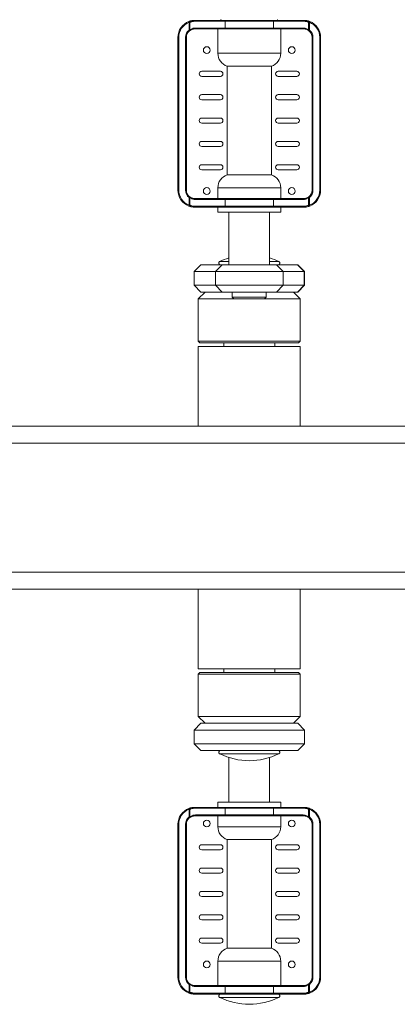
# Model space of a CAD drawing. Units: millimetres. Extents: x -327 to 6721, y -2336 to 1904.
# Drawn here: x 4174 to 4396, y -540 to 40 of the extents above; entities that cross this region are included whole.
import ezdxf

# ---------------------------------------------------------------- set-up
doc = ezdxf.new("R2010")
doc.units = ezdxf.units.MM

msp = doc.modelspace()

# ---------------------------------------------------------------- linework, layer by layer
at = {"color": 7, "linetype": 'Continuous', "lineweight": 15}
for p, q in [((4273.53, 39.28), (4273.709, 38.813)), ((4273.709, 34.264), (4273.709, 38.813)), ((4274.197, 38.813), (4273.709, 38.813)), ((4274.197, 38.813), (4274.197, 34.264)), ((4277.114, 39.945), (4295.206, 39.945)), ((4295.206, 34.945), (4277.114, 34.945)), ((4294.858, 39.445), (4277.469, 39.445)), ((4277.469, 35.445), (4294.858, 35.445)), ((4290.614, 34.945), (4290.614, 20.544)), ((4294.858, 35.445), (4294.858, 39.445)), ((4323.371, 39.445), (4294.858, 39.445)), ((4294.858, 35.445), (4323.371, 35.445)), ((4295.206, 39.945), (4323.023, 39.945)), ((4323.023, 34.945), (4295.206, 34.945)), ((4323.023, 39.945), (4341.114, 39.945)), ((4341.114, 34.945), (4323.023, 34.945)), ((4340.759, 39.445), (4323.371, 39.445)), ((4323.371, 35.445), (4323.371, 39.445)), ((4323.371, 35.445), (4340.759, 35.445)), ((4327.614, 20.544), (4327.614, 34.945)), ((4344.519, 38.813), (4344.032, 38.813)), ((4344.032, 34.264), (4344.032, 38.813)), ((4344.519, 38.813), (4344.699, 39.28)), ((4344.519, 38.813), (4344.519, 34.264)), ((4267.114, 29.945), (4267.614, 29.945)), ((4267.114, -60.055), (4267.114, 29.945)), ((4267.614, 29.945), (4267.614, -60.055)), ((4271.614, -60.055), (4271.614, 29.945)), ((4271.614, 29.945), (4272.114, 29.945)), ((4272.114, 29.945), (4272.114, -60.055)), ((4274.197, 34.264), (4273.709, 34.264)), ((4273.709, 34.264), (4274.019, 33.871)), ((4344.519, 34.264), (4344.032, 34.264)), ((4344.519, 34.264), (4344.21, 33.871)), ((4346.114, -60.055), (4346.114, 29.945)), ((4346.114, 29.945), (4346.614, 29.945)), ((4346.614, 29.945), (4346.614, -60.055)), ((4350.614, 29.945), (4351.114, 29.945)), ((4350.614, -60.055), (4350.614, 29.945)), ((4351.114, 29.945), (4351.114, -60.055)), ((4296.114, 12.945), (4296.114, -51.055)), ((4296.114, 12.945), (4322.114, 12.945)), ((4322.114, -51.055), (4322.114, 12.945)), ((4292.114, 9.945), (4281.114, 9.945)), ((4281.114, 6.945), (4292.114, 6.945)), ((4337.114, 9.945), (4326.114, 9.945)), ((4326.114, 6.945), (4337.114, 6.945)), ((4292.114, -3.805), (4281.114, -3.805)), ((4337.114, -3.805), (4326.114, -3.805)), ((4281.114, -6.805), (4292.114, -6.805)), ((4326.114, -6.805), (4337.114, -6.805)), ((4292.114, -17.555), (4281.114, -17.555)), ((4281.114, -20.555), (4292.114, -20.555)), ((4337.114, -17.555), (4326.114, -17.555)), ((4326.114, -20.555), (4337.114, -20.555)), ((4292.114, -31.305), (4281.114, -31.305)), ((4281.114, -34.305), (4292.114, -34.305)), ((4337.114, -31.305), (4326.114, -31.305)), ((4326.114, -34.305), (4337.114, -34.305)), ((4292.114, -45.055), (4281.114, -45.055)), ((4337.114, -45.055), (4326.114, -45.055)), ((4281.114, -48.055), (4292.114, -48.055)), ((4322.114, -51.055), (4296.114, -51.055)), ((4326.114, -48.055), (4337.114, -48.055)), ((4267.114, -60.055), (4267.614, -60.055)), ((4271.614, -60.055), (4272.114, -60.055)), ((4290.614, -58.655), (4290.614, -65.055)), ((4327.614, -65.055), (4327.614, -58.655)), ((4346.114, -60.055), (4346.614, -60.055)), ((4350.614, -60.055), (4351.114, -60.055)), ((4273.709, -68.924), (4273.53, -69.391)), ((4274.019, -63.982), (4273.709, -64.375)), ((4273.709, -68.924), (4273.709, -64.375)), ((4273.709, -64.375), (4274.197, -64.375)), ((4273.709, -68.924), (4274.197, -68.924)), ((4274.197, -64.375), (4274.197, -68.924)), ((4277.114, -65.055), (4295.206, -65.055)), ((4294.858, -65.555), (4277.469, -65.555)), ((4277.469, -69.555), (4294.858, -69.555)), ((4294.858, -69.555), (4294.858, -65.555)), ((4323.371, -65.555), (4294.858, -65.555)), ((4294.858, -69.555), (4323.371, -69.555)), ((4295.206, -65.055), (4323.023, -65.055)), ((4323.023, -65.055), (4341.114, -65.055)), ((4323.371, -69.555), (4323.371, -65.555)), ((4340.759, -65.555), (4323.371, -65.555)), ((4323.371, -69.555), (4340.759, -69.555)), ((4344.032, -64.375), (4344.519, -64.375)), ((4344.032, -68.924), (4344.032, -64.375)), ((4344.032, -68.924), (4344.519, -68.924)), ((4344.21, -63.982), (4344.519, -64.375)), ((4344.519, -64.375), (4344.519, -68.924)), ((4344.699, -69.391), (4344.519, -68.924)), ((4295.206, -70.055), (4277.114, -70.055)), ((4290.614, -70.055), (4290.614, -73.055)), ((4327.614, -73.055), (4290.614, -73.055)), ((4323.023, -70.055), (4295.206, -70.055)), ((4297.114, -73.055), (4297.114, -104.055)), ((4321.114, -104.055), (4321.114, -73.055)), ((4341.114, -70.055), (4323.023, -70.055)), ((4327.614, -73.055), (4327.614, -70.055)), ((4280.614, -104.055), (4276.614, -108.055)), ((4280.701, -104.055), (4276.714, -108.055)), ((4280.614, -104.055), (4280.701, -104.055)), ((4280.701, -104.055), (4293.163, -104.055)), ((4293.163, -104.055), (4289.175, -108.055)), ((4293.163, -104.055), (4325.065, -104.055)), ((4329.053, -108.055), (4325.065, -104.055)), ((4325.065, -104.055), (4337.527, -104.055)), ((4341.515, -108.055), (4337.527, -104.055)), ((4337.527, -104.055), (4337.614, -104.055)), ((4341.614, -108.055), (4337.614, -104.055)), ((4276.614, -108.055), (4276.614, -116.055)), ((4276.714, -108.055), (4276.614, -108.055)), ((4289.175, -108.055), (4276.714, -108.055)), ((4276.714, -108.055), (4276.714, -116.055)), ((4329.053, -108.055), (4289.175, -108.055)), ((4289.175, -108.055), (4289.175, -116.055)), ((4329.053, -108.055), (4329.053, -116.055)), ((4341.515, -108.055), (4329.053, -108.055)), ((4341.515, -108.055), (4341.515, -116.055)), ((4341.614, -108.055), (4341.515, -108.055)), ((4341.614, -116.055), (4341.614, -108.055)), ((4276.614, -116.055), (4280.614, -120.055)), ((4276.614, -116.055), (4276.714, -116.055)), ((4276.714, -116.055), (4289.175, -116.055)), ((4276.714, -116.055), (4280.701, -120.055)), ((4283.114, -120.055), (4279.114, -124.055)), ((4280.701, -120.055), (4280.614, -120.055)), ((4293.163, -120.055), (4280.701, -120.055)), ((4289.175, -116.055), (4329.053, -116.055)), ((4289.175, -116.055), (4293.163, -120.055)), ((4325.065, -120.055), (4293.163, -120.055)), ((4299.114, -120.055), (4299.114, -123.055)), ((4319.114, -123.055), (4319.114, -120.055)), ((4325.065, -120.055), (4329.053, -116.055)), ((4337.527, -120.055), (4325.065, -120.055)), ((4329.053, -116.055), (4341.515, -116.055)), ((4339.114, -124.055), (4335.114, -120.055)), ((4337.527, -120.055), (4341.515, -116.055)), ((4337.614, -120.055), (4337.527, -120.055)), ((4337.614, -120.055), (4341.614, -116.055)), ((4341.515, -116.055), (4341.614, -116.055)), ((4279.114, -124.055), (4279.114, -149.055)), ((4300.114, -124.055), (4279.114, -124.055)), ((4299.114, -123.055), (4300.114, -124.055)), ((4299.114, -123.055), (4319.114, -123.055)), ((4318.114, -124.055), (4300.114, -124.055)), ((4318.114, -124.055), (4319.114, -123.055)), ((4339.114, -124.055), (4318.114, -124.055)), ((4339.114, -149.055), (4339.114, -124.055)), ((4279.114, -149.055), (4280.114, -150.055)), ((4279.114, -149.055), (4339.114, -149.055)), ((4338.114, -150.055), (4280.114, -150.055)), ((4294.114, -150.055), (4294.114, -152.055)), ((4324.114, -152.055), (4324.114, -150.055)), ((4338.114, -150.055), (4339.114, -149.055)), ((4279.114, -152.055), (4279.114, -199.055)), ((4339.114, -152.055), (4279.114, -152.055)), ((4339.114, -199.055), (4339.114, -152.055)), ((4073.255, -199.055), (4456.653, -199.055)), ((4438.7, -209.055), (4038.655, -209.055)), ((4038.655, -285.055), (4438.642, -285.055)), ((4456.602, -295.055), (4073.255, -295.055)), ((4279.114, -295.055), (4279.114, -342.055)), ((4339.114, -342.055), (4339.114, -295.055)), ((4279.114, -342.055), (4339.114, -342.055)), ((4294.114, -342.055), (4294.114, -344.055)), ((4324.114, -344.055), (4324.114, -342.055)), ((4280.114, -344.055), (4279.114, -345.055)), ((4279.114, -345.055), (4279.114, -370.055)), ((4311.482, -345.055), (4279.114, -345.055)), ((4280.114, -344.055), (4311.403, -344.055)), ((4311.403, -344.055), (4338.114, -344.055)), ((4339.114, -345.055), (4311.482, -345.055)), ((4339.114, -345.055), (4338.114, -344.055)), ((4339.114, -370.055), (4339.114, -345.055)), ((4279.114, -370.055), (4283.114, -374.055)), ((4279.114, -370.055), (4311.482, -370.055)), ((4311.482, -370.055), (4339.114, -370.055)), ((4335.114, -374.055), (4339.114, -370.055)), ((4280.614, -374.055), (4276.614, -378.055)), ((4280.614, -374.055), (4337.614, -374.055)), ((4341.614, -378.055), (4337.614, -374.055)), ((4276.614, -378.055), (4276.614, -386.055)), ((4341.614, -378.055), (4276.614, -378.055)), ((4341.614, -386.055), (4341.614, -378.055)), ((4276.614, -386.055), (4280.614, -390.055)), ((4276.614, -386.055), (4341.614, -386.055)), ((4337.614, -390.055), (4341.614, -386.055)), ((4337.614, -390.055), (4280.614, -390.055)), ((4297.114, -394.168), (4297.114, -420.547)), ((4321.114, -420.547), (4321.114, -394.168)), ((4290.614, -420.547), (4290.614, -423.547)), ((4290.614, -420.547), (4327.614, -420.547)), ((4327.614, -423.547), (4327.614, -420.547)), ((4273.53, -424.211), (4273.709, -424.678)), ((4273.709, -429.227), (4273.709, -424.678)), ((4274.197, -424.678), (4273.709, -424.678)), ((4274.197, -424.678), (4274.197, -429.227)), ((4277.114, -423.547), (4295.206, -423.547)), ((4295.206, -428.547), (4277.114, -428.547)), ((4294.858, -424.047), (4277.469, -424.047)), ((4277.469, -428.047), (4294.858, -428.047)), ((4290.614, -428.547), (4290.614, -434.947)), ((4294.858, -424.047), (4294.858, -428.047)), ((4323.371, -424.047), (4294.858, -424.047)), ((4294.858, -428.047), (4323.371, -428.047)), ((4295.206, -423.547), (4323.023, -423.547)), ((4323.023, -428.547), (4295.206, -428.547)), ((4323.023, -423.547), (4341.114, -423.547)), ((4341.114, -428.547), (4323.023, -428.547)), ((4340.759, -424.047), (4323.371, -424.047)), ((4323.371, -424.047), (4323.371, -428.047)), ((4323.371, -428.047), (4340.759, -428.047)), ((4327.614, -434.947), (4327.614, -428.547)), ((4344.519, -424.678), (4344.032, -424.678)), ((4344.032, -429.227), (4344.032, -424.678)), ((4344.519, -424.678), (4344.699, -424.211)), ((4344.519, -424.678), (4344.519, -429.227)), ((4267.614, -433.547), (4267.114, -433.547)), ((4267.114, -523.547), (4267.114, -433.547)), ((4267.614, -433.547), (4267.614, -523.547)), ((4271.614, -523.547), (4271.614, -433.547)), ((4272.114, -433.547), (4271.614, -433.547)), ((4272.114, -433.547), (4272.114, -523.547)), ((4274.197, -429.227), (4273.709, -429.227)), ((4274.019, -429.62), (4273.709, -429.227)), ((4344.519, -429.227), (4344.032, -429.227)), ((4344.21, -429.62), (4344.519, -429.227)), ((4346.114, -523.547), (4346.114, -433.547)), ((4346.614, -433.547), (4346.114, -433.547)), ((4346.614, -433.547), (4346.614, -523.547)), ((4350.614, -523.547), (4350.614, -433.547)), ((4351.114, -433.547), (4350.614, -433.547)), ((4351.114, -433.547), (4351.114, -523.547)), ((4292.114, -445.547), (4281.114, -445.547)), ((4296.114, -442.547), (4296.114, -506.547)), ((4296.114, -442.547), (4322.114, -442.547)), ((4322.114, -506.547), (4322.114, -442.547)), ((4337.114, -445.547), (4326.114, -445.547)), ((4281.114, -448.547), (4292.114, -448.547)), ((4326.114, -448.547), (4337.114, -448.547)), ((4292.114, -459.297), (4281.114, -459.297)), ((4281.114, -462.297), (4292.114, -462.297)), ((4337.114, -459.297), (4326.114, -459.297)), ((4326.114, -462.297), (4337.114, -462.297)), ((4292.114, -473.047), (4281.114, -473.047)), ((4337.114, -473.047), (4326.114, -473.047)), ((4281.114, -476.047), (4292.114, -476.047)), ((4326.114, -476.047), (4337.114, -476.047)), ((4292.114, -486.797), (4281.114, -486.797)), ((4337.114, -486.797), (4326.114, -486.797)), ((4281.114, -489.797), (4292.114, -489.797)), ((4326.114, -489.797), (4337.114, -489.797)), ((4292.114, -500.547), (4281.114, -500.547)), ((4281.114, -503.547), (4292.114, -503.547)), ((4337.114, -500.547), (4326.114, -500.547)), ((4326.114, -503.547), (4337.114, -503.547)), ((4322.114, -506.547), (4296.114, -506.547)), ((4290.614, -514.146), (4290.614, -528.547)), ((4327.614, -528.547), (4327.614, -514.146)), ((4267.614, -523.547), (4267.114, -523.547)), ((4272.114, -523.547), (4271.614, -523.547)), ((4273.709, -527.866), (4274.019, -527.473)), ((4344.519, -527.866), (4344.21, -527.473)), ((4346.614, -523.547), (4346.114, -523.547)), ((4351.114, -523.547), (4350.614, -523.547)), ((4273.709, -532.415), (4273.53, -532.882)), ((4273.709, -532.415), (4273.709, -527.866)), ((4273.709, -527.866), (4274.197, -527.866)), ((4273.709, -532.415), (4274.197, -532.415)), ((4274.197, -527.866), (4274.197, -532.415)), ((4277.114, -528.547), (4295.206, -528.547)), ((4294.858, -529.047), (4277.469, -529.047)), ((4277.469, -533.047), (4294.858, -533.047)), ((4294.858, -529.047), (4294.858, -533.047)), ((4323.371, -529.047), (4294.858, -529.047)), ((4294.858, -533.047), (4323.371, -533.047)), ((4295.206, -528.547), (4323.023, -528.547)), ((4323.023, -528.547), (4341.114, -528.547)), ((4340.759, -529.047), (4323.371, -529.047)), ((4323.371, -529.047), (4323.371, -533.047)), ((4323.371, -533.047), (4340.759, -533.047)), ((4344.032, -527.866), (4344.519, -527.866)), ((4344.032, -532.415), (4344.032, -527.866)), ((4344.032, -532.415), (4344.519, -532.415)), ((4344.519, -527.866), (4344.519, -532.415)), ((4344.699, -532.882), (4344.519, -532.415)), ((4295.206, -533.547), (4277.114, -533.547)), ((4323.023, -533.547), (4295.206, -533.547)), ((4341.114, -533.547), (4323.023, -533.547))]:
    msp.add_line(p, q, dxfattribs=at)
at = {"color": 8, "linetype": 'Continuous', "lineweight": 15}
for p, q in [((4290.614, 20.544), (4327.614, 20.544)), ((4327.614, -58.655), (4290.614, -58.655)), ((4291.674, -102.16), (4297.114, -102.16)), ((4321.114, -102.16), (4326.554, -102.16)), ((4297.697, -391.95), (4291.674, -391.95)), ((4326.554, -391.95), (4297.697, -391.95)), ((4290.614, -434.947), (4327.614, -434.947)), ((4327.614, -514.146), (4290.614, -514.146)), ((4326.554, -535.442), (4291.674, -535.442))]:
    msp.add_line(p, q, dxfattribs=at)
at = {"color": 7, "linetype": 'Continuous', "lineweight": 15}
for centre in [(4284.114, 22.444), (4334.114, 22.444), (4284.114, -60.556), (4334.114, -60.556), (4284.114, -433.046), (4334.114, -433.046), (4284.114, -516.046), (4334.114, -516.046)]:
    msp.add_circle(centre, 2, dxfattribs=at)
for centre, radius, start, end in [((4277.114, 29.945), 10, 111.00372, 180), ((4277.114, 29.945), 9.5, 111.00372, 180), ((4273.698, 38.812), 0.498, 0.226409, 109.773076), ((4277.027, 39.507), 0.447, 352.02827, 78.739925), ((4277.027, 35.383), 0.447, 281.260075, 7.97173), ((4292.214, 39.945), 0.4, 0, 90), ((4295.298, 39.509), 0.445, 102.032223, 188.335626), ((4295.298, 35.38), 0.445, 171.664374, 257.967777), ((4322.93, 39.509), 0.445, 351.664374, 77.967777), ((4322.93, 35.38), 0.445, 282.032223, 8.335626), ((4326.014, 39.945), 0.4, 90, 180), ((4341.201, 39.507), 0.447, 101.260075, 187.97173), ((4341.201, 35.383), 0.447, 172.02827, 258.739925), ((4344.53, 38.812), 0.498, 70.226924, 179.773591), ((4341.114, 29.945), 9.5, 0, 68.99628), ((4341.114, 29.945), 10, 0, 68.99628), ((4277.114, 29.945), 5.5, 128.250725, 180), ((4277.114, 29.945), 5, 128.250725, 180), ((4273.723, 34.242), 0.474, 308.582445, 2.680428), ((4344.505, 34.242), 0.474, 177.319572, 231.417555), ((4341.114, 29.945), 5, 0, 51.749275), ((4341.114, 29.945), 5.5, 0, 51.749275), ((4298.614, 20.544), 8, 180, 251.790043), ((4319.614, 20.544), 8, 288.209957, 0), ((4281.114, 8.445), 1.5, 90, 270), ((4292.114, 8.445), 1.5, 270, 90), ((4326.114, 8.445), 1.5, 90, 270), ((4337.114, 8.445), 1.5, 270, 90), ((4281.114, -5.305), 1.5, 90, 270), ((4292.114, -5.305), 1.5, 270, 90), ((4326.114, -5.305), 1.5, 90, 270), ((4337.114, -5.305), 1.5, 270, 90), ((4281.114, -19.055), 1.5, 90, 270), ((4292.114, -19.055), 1.5, 270, 90), ((4326.114, -19.055), 1.5, 90, 270), ((4337.114, -19.055), 1.5, 270, 90), ((4281.114, -32.805), 1.5, 90, 270), ((4292.114, -32.805), 1.5, 270, 90), ((4326.114, -32.805), 1.5, 90, 270), ((4337.114, -32.805), 1.5, 270, 90), ((4281.114, -46.555), 1.5, 90, 270), ((4292.114, -46.555), 1.5, 270, 90), ((4326.114, -46.555), 1.5, 90, 270), ((4337.114, -46.555), 1.5, 270, 90), ((4298.614, -58.655), 8, 108.209957, 180), ((4319.614, -58.655), 8, 0, 71.790043), ((4277.114, -60.055), 10, 180, 248.99628), ((4277.114, -60.055), 9.5, 180, 248.99628), ((4277.114, -60.055), 5.5, 180, 231.749275), ((4277.114, -60.055), 5, 180, 231.749275), ((4341.114, -60.055), 5, 308.250725, 0), ((4341.114, -60.055), 9.5, 291.00372, 0), ((4341.114, -60.055), 5.5, 308.250725, 0), ((4341.114, -60.055), 10, 291.00372, 0), ((4273.698, -68.922), 0.498, 250.226924, 359.773591), ((4273.723, -64.352), 0.474, 357.319572, 51.417555), ((4277.027, -65.493), 0.447, 352.02827, 78.739925), ((4277.027, -69.617), 0.447, 281.260075, 7.97173), ((4295.298, -65.491), 0.445, 102.032223, 188.335626), ((4295.298, -69.62), 0.445, 171.664374, 257.967777), ((4322.93, -65.491), 0.445, 351.664374, 77.967777), ((4322.93, -69.62), 0.445, 282.032223, 8.335626), ((4341.201, -65.493), 0.447, 101.260075, 187.97173), ((4341.201, -69.617), 0.447, 172.02827, 258.739925), ((4344.505, -64.352), 0.474, 128.582445, 182.680428), ((4344.53, -68.922), 0.498, 180.226409, 289.773076), ((4292.12, -103.055), 1, 116.489884, 270), ((4309.114, -137.155), 39.1, 107.872832, 116.489884), ((4309.114, -137.155), 39.1, 63.510116, 72.127168), ((4326.108, -103.055), 1, 270, 63.510116), ((4292.12, -391.055), 1, 90, 243.510116), ((4309.114, -356.955), 39.1, 243.510116, 296.489884), ((4326.108, -391.055), 1, 296.489884, 90), ((4277.114, -433.547), 10, 111.00372, 180), ((4277.114, -433.547), 9.5, 111.00372, 180), ((4273.698, -424.68), 0.498, 0.226409, 109.773076), ((4277.027, -423.985), 0.447, 352.02827, 78.739925), ((4277.027, -428.108), 0.447, 281.260075, 7.97173), ((4295.298, -423.982), 0.445, 102.032223, 188.335626), ((4295.298, -428.111), 0.445, 171.664374, 257.967777), ((4322.93, -423.982), 0.445, 351.664374, 77.967777), ((4322.93, -428.111), 0.445, 282.032223, 8.335626), ((4341.201, -423.985), 0.447, 101.260075, 187.97173), ((4341.201, -428.108), 0.447, 172.02827, 258.739925), ((4344.53, -424.68), 0.498, 70.226924, 179.773591), ((4341.114, -433.547), 9.5, 0, 68.99628), ((4341.114, -433.547), 10, 0, 68.99628), ((4277.114, -433.547), 5.5, 128.250725, 180), ((4277.114, -433.547), 5, 128.250725, 180), ((4273.723, -429.249), 0.474, 308.582445, 2.680428), ((4344.505, -429.249), 0.474, 177.319572, 231.417555), ((4341.114, -433.547), 5, 0, 51.749275), ((4341.114, -433.547), 5.5, 0, 51.749275), ((4298.614, -434.947), 8, 180, 251.790043), ((4319.614, -434.947), 8, 288.209957, 0), ((4281.114, -447.047), 1.5, 90, 270), ((4292.114, -447.047), 1.5, 270, 90), ((4326.114, -447.047), 1.5, 90, 270), ((4337.114, -447.047), 1.5, 270, 90), ((4281.114, -460.797), 1.5, 90, 270), ((4292.114, -460.797), 1.5, 270, 90), ((4326.114, -460.797), 1.5, 90, 270), ((4337.114, -460.797), 1.5, 270, 90), ((4281.114, -474.547), 1.5, 90, 270), ((4292.114, -474.547), 1.5, 270, 90), ((4326.114, -474.547), 1.5, 90, 270), ((4337.114, -474.547), 1.5, 270, 90), ((4281.114, -488.297), 1.5, 90, 270), ((4292.114, -488.297), 1.5, 270, 90), ((4326.114, -488.297), 1.5, 90, 270), ((4337.114, -488.297), 1.5, 270, 90), ((4281.114, -502.047), 1.5, 90, 270), ((4292.114, -502.047), 1.5, 270, 90), ((4326.114, -502.047), 1.5, 90, 270), ((4337.114, -502.047), 1.5, 270, 90), ((4298.614, -514.146), 8, 108.209957, 180), ((4319.614, -514.146), 8, 0, 71.790043), ((4277.114, -523.547), 10, 180, 248.99628), ((4277.114, -523.547), 9.5, 180, 248.99628), ((4277.114, -523.547), 5.5, 180, 231.749275), ((4277.114, -523.547), 5, 180, 231.749275), ((4273.723, -527.844), 0.474, 357.319572, 51.417555), ((4344.505, -527.844), 0.474, 128.582445, 182.680428), ((4341.114, -523.547), 5, 308.250725, 0), ((4341.114, -523.547), 9.5, 291.00372, 0), ((4341.114, -523.547), 5.5, 308.250725, 0), ((4341.114, -523.547), 10, 291.00372, 0), ((4273.698, -532.413), 0.498, 250.226924, 359.773591), ((4277.027, -528.985), 0.447, 352.02827, 78.739925), ((4277.027, -533.108), 0.447, 281.260075, 7.97173), ((4295.298, -528.982), 0.445, 102.032223, 188.335626), ((4295.298, -533.111), 0.445, 171.664374, 257.967777), ((4322.93, -528.982), 0.445, 351.664374, 77.967777), ((4322.93, -533.111), 0.445, 282.032223, 8.335626), ((4341.201, -528.985), 0.447, 101.260075, 187.97173), ((4341.201, -533.108), 0.447, 172.02827, 258.739925), ((4344.53, -532.413), 0.498, 180.226409, 289.773076), ((4292.12, -534.547), 1, 90, 243.510116), ((4309.114, -500.447), 39.1, 243.510116, 296.489884), ((4326.108, -534.547), 1, 296.489884, 90)]:
    msp.add_arc(centre, radius, start, end, dxfattribs=at)
for points, knots in [([(4273.53, 39.28), (4273.577, 39.298), (4273.672, 39.334), (4273.847, 39.396), (4274.045, 39.463), (4274.26, 39.53), (4274.559, 39.615), (4274.968, 39.717), (4275.439, 39.807), (4275.854, 39.867), (4276.186, 39.903), (4276.599, 39.936), (4276.919, 39.941), (4277.114, 39.945)], [0, 0, 0, 0, 0.0790888, 0.1583566, 0.2381521, 0.3181195, 0.3879542, 0.528155, 0.6702353, 0.7420767, 0.8143206, 0.8867079, 1, 1, 1, 1]), ([(4277.114, 34.945), (4276.969, 34.941), (4276.676, 34.933), (4276.271, 34.878), (4275.892, 34.798), (4275.472, 34.675), (4275.037, 34.502), (4274.617, 34.284), (4274.267, 34.061), (4274.102, 33.935), (4274.019, 33.871)], [0, 0, 0, 0, 0.0936951, 0.1879017, 0.2834346, 0.3793317, 0.5320577, 0.6858079, 0.8424022, 1, 1, 1, 1]), ([(4277.469, 39.445), (4277.208, 39.438), (4276.683, 39.423), (4275.992, 39.327), (4275.378, 39.199), (4274.952, 39.079), (4274.668, 38.988), (4274.487, 38.924), (4274.327, 38.865), (4274.24, 38.831), (4274.197, 38.813)], [0, 0, 0, 0, 0.165453, 0.3327539, 0.5052338, 0.6793451, 0.7591085, 0.839028, 0.91943, 1, 1, 1, 1]), ([(4274.197, 34.264), (4274.198, 34.265), (4274.355, 34.394), (4274.785, 34.717), (4275.632, 35.132), (4276.553, 35.393), (4277.162, 35.428), (4277.469, 35.445)], [0, 0, 0, 0, 0.00335585, 0.30562157, 0.61638837, 0.80641653, 1, 1, 1, 1]), ([(4344.032, 38.813), (4343.989, 38.83), (4343.903, 38.865), (4343.743, 38.924), (4343.562, 38.987), (4343.284, 39.077), (4342.873, 39.193), (4342.275, 39.32), (4341.579, 39.421), (4341.033, 39.437), (4340.759, 39.445)], [0, 0, 0, 0, 0.0797541, 0.159674, 0.2400845, 0.3206558, 0.4865404, 0.653846, 0.8259451, 1, 1, 1, 1]), ([(4340.759, 35.445), (4341.061, 35.428), (4341.67, 35.394), (4342.581, 35.138), (4343.457, 34.711), (4343.838, 34.414), (4344.032, 34.264)], [0, 0, 0, 0, 0.1897909, 0.3836181, 0.6874873, 1, 1, 1, 1]), ([(4341.114, 39.945), (4341.235, 39.943), (4341.6, 39.939), (4342.169, 39.896), (4342.689, 39.823), (4343.075, 39.752), (4343.348, 39.693), (4343.649, 39.62), (4343.928, 39.542), (4344.181, 39.464), (4344.379, 39.397), (4344.555, 39.335), (4344.651, 39.298), (4344.699, 39.28)], [0, 0, 0, 0, 0.0698413, 0.2101991, 0.3527136, 0.4248521, 0.4973733, 0.5700202, 0.6818792, 0.7609812, 0.8402491, 0.9200338, 1, 1, 1, 1]), ([(4344.21, 33.871), (4344.208, 33.873), (4344.134, 33.931), (4343.96, 34.061), (4343.622, 34.278), (4343.202, 34.498), (4342.764, 34.672), (4342.344, 34.796), (4341.968, 34.876), (4341.561, 34.933), (4341.263, 34.941), (4341.114, 34.945)], [0, 0, 0, 0, 0.0034109, 0.1553773, 0.3082981, 0.4639713, 0.6206696, 0.7145491, 0.8087527, 0.9041258, 1, 1, 1, 1]), ([(4277.114, -70.055), (4276.874, -70.05), (4276.393, -70.04), (4275.74, -69.966), (4275.143, -69.865), (4274.724, -69.768), (4274.443, -69.693), (4274.248, -69.637), (4274.047, -69.574), (4273.849, -69.508), (4273.673, -69.445), (4273.578, -69.409), (4273.53, -69.391)], [0, 0, 0, 0, 0.1397991, 0.2807171, 0.4248396, 0.5699838, 0.6258948, 0.6818629, 0.7609689, 0.8402409, 0.9200297, 1, 1, 1, 1]), ([(4274.019, -63.982), (4274.02, -63.983), (4274.094, -64.041), (4274.269, -64.172), (4274.606, -64.388), (4275.027, -64.608), (4275.465, -64.783), (4275.885, -64.907), (4276.261, -64.987), (4276.668, -65.043), (4276.965, -65.051), (4277.114, -65.055)], [0, 0, 0, 0, 0.0034109, 0.15537726, 0.30829811, 0.46397131, 0.62066964, 0.71454907, 0.8087527, 0.90412575, 1, 1, 1, 1]), ([(4277.469, -65.555), (4277.168, -65.539), (4276.558, -65.505), (4275.647, -65.248), (4274.772, -64.821), (4274.39, -64.525), (4274.197, -64.375)], [0, 0, 0, 0, 0.1897909, 0.3836181, 0.6874873, 1, 1, 1, 1]), ([(4274.197, -68.924), (4274.287, -68.96), (4274.47, -69.031), (4275.003, -69.209), (4275.9, -69.464), (4276.94, -69.524), (4277.469, -69.555)], [0, 0, 0, 0, 0.159783, 0.3208763, 0.6540224, 1, 1, 1, 1]), ([(4344.032, -64.375), (4344.03, -64.376), (4343.874, -64.504), (4343.444, -64.828), (4342.597, -65.242), (4341.676, -65.504), (4341.066, -65.538), (4340.759, -65.555)], [0, 0, 0, 0, 0.00335585, 0.30562157, 0.61638837, 0.80641653, 1, 1, 1, 1]), ([(4340.759, -69.555), (4341.269, -69.527), (4342.311, -69.468), (4343.214, -69.213), (4343.758, -69.032), (4343.94, -68.96), (4344.032, -68.924)], [0, 0, 0, 0, 0.3326156, 0.6791269, 0.8389199, 1, 1, 1, 1]), ([(4341.114, -65.055), (4341.26, -65.051), (4341.552, -65.044), (4341.957, -64.989), (4342.337, -64.909), (4342.757, -64.785), (4343.192, -64.613), (4343.611, -64.395), (4343.961, -64.172), (4344.127, -64.045), (4344.21, -63.982)], [0, 0, 0, 0, 0.09369512, 0.18790171, 0.28343464, 0.37933172, 0.53205773, 0.68580788, 0.84240216, 1, 1, 1, 1]), ([(4344.699, -69.391), (4344.651, -69.409), (4344.557, -69.445), (4344.382, -69.507), (4344.183, -69.574), (4343.903, -69.661), (4343.515, -69.767), (4342.987, -69.884), (4342.382, -69.982), (4341.84, -70.033), (4341.41, -70.053), (4341.213, -70.054), (4341.114, -70.055)], [0, 0, 0, 0, 0.07909251, 0.15836407, 0.23816337, 0.3181345, 0.45789409, 0.59855208, 0.74208133, 0.8866832, 0.94330322, 1, 1, 1, 1]), ([(4273.53, -424.211), (4273.577, -424.193), (4273.672, -424.157), (4273.847, -424.095), (4274.045, -424.028), (4274.326, -423.941), (4274.713, -423.835), (4275.242, -423.718), (4275.847, -423.62), (4276.388, -423.569), (4276.819, -423.549), (4277.016, -423.547), (4277.114, -423.547)], [0, 0, 0, 0, 0.0790925, 0.1583641, 0.2381634, 0.3181345, 0.4578941, 0.5985521, 0.7420813, 0.8866832, 0.9433032, 1, 1, 1, 1]), ([(4277.114, -428.547), (4276.969, -428.55), (4276.676, -428.558), (4276.271, -428.613), (4275.892, -428.693), (4275.472, -428.816), (4275.037, -428.989), (4274.617, -429.207), (4274.267, -429.43), (4274.102, -429.557), (4274.019, -429.62)], [0, 0, 0, 0, 0.0936951, 0.1879017, 0.2834346, 0.3793317, 0.5320577, 0.6858079, 0.8424022, 1, 1, 1, 1]), ([(4277.469, -424.047), (4276.959, -424.075), (4275.917, -424.134), (4275.015, -424.389), (4274.471, -424.57), (4274.288, -424.642), (4274.197, -424.678)], [0, 0, 0, 0, 0.3326156, 0.6791269, 0.8389199, 1, 1, 1, 1]), ([(4274.197, -429.227), (4274.198, -429.226), (4274.355, -429.098), (4274.785, -428.774), (4275.632, -428.359), (4276.553, -428.098), (4277.162, -428.064), (4277.469, -428.047)], [0, 0, 0, 0, 0.00335585, 0.30562157, 0.61638837, 0.80641653, 1, 1, 1, 1]), ([(4344.032, -424.678), (4343.941, -424.642), (4343.759, -424.571), (4343.226, -424.393), (4342.329, -424.138), (4341.289, -424.077), (4340.759, -424.047)], [0, 0, 0, 0, 0.159783, 0.3208763, 0.6540224, 1, 1, 1, 1]), ([(4340.759, -428.047), (4341.061, -428.063), (4341.67, -428.097), (4342.581, -428.353), (4343.457, -428.78), (4343.838, -429.077), (4344.032, -429.227)], [0, 0, 0, 0, 0.1897909, 0.3836181, 0.6874873, 1, 1, 1, 1]), ([(4341.114, -423.547), (4341.354, -423.552), (4341.836, -423.562), (4342.488, -423.635), (4343.085, -423.737), (4343.505, -423.834), (4343.785, -423.909), (4343.98, -423.965), (4344.181, -424.028), (4344.379, -424.094), (4344.555, -424.157), (4344.651, -424.193), (4344.699, -424.211)], [0, 0, 0, 0, 0.1397991, 0.2807171, 0.4248396, 0.5699838, 0.6258948, 0.6818629, 0.7609689, 0.8402409, 0.9200297, 1, 1, 1, 1]), ([(4344.21, -429.62), (4344.208, -429.619), (4344.134, -429.56), (4343.96, -429.43), (4343.622, -429.214), (4343.202, -428.994), (4342.764, -428.819), (4342.344, -428.695), (4341.968, -428.615), (4341.561, -428.558), (4341.263, -428.551), (4341.114, -428.547)], [0, 0, 0, 0, 0.0034109, 0.15537726, 0.30829811, 0.46397131, 0.62066964, 0.71454907, 0.8087527, 0.90412575, 1, 1, 1, 1]), ([(4274.019, -527.473), (4274.02, -527.474), (4274.094, -527.533), (4274.269, -527.663), (4274.606, -527.879), (4275.027, -528.1), (4275.465, -528.274), (4275.885, -528.398), (4276.261, -528.478), (4276.668, -528.535), (4276.965, -528.543), (4277.114, -528.547)], [0, 0, 0, 0, 0.0034109, 0.1553773, 0.3082981, 0.4639713, 0.6206696, 0.7145491, 0.8087527, 0.9041258, 1, 1, 1, 1]), ([(4341.114, -528.547), (4341.26, -528.543), (4341.552, -528.535), (4341.957, -528.48), (4342.337, -528.4), (4342.757, -528.277), (4343.192, -528.104), (4343.611, -527.886), (4343.961, -527.663), (4344.127, -527.537), (4344.21, -527.473)], [0, 0, 0, 0, 0.0936951, 0.1879017, 0.2834346, 0.3793317, 0.5320577, 0.6858079, 0.8424022, 1, 1, 1, 1]), ([(4277.114, -533.547), (4276.993, -533.545), (4276.629, -533.541), (4276.06, -533.498), (4275.539, -533.425), (4275.154, -533.354), (4274.88, -533.295), (4274.579, -533.222), (4274.301, -533.144), (4274.047, -533.065), (4273.849, -532.999), (4273.673, -532.936), (4273.578, -532.9), (4273.53, -532.882)], [0, 0, 0, 0, 0.0698413, 0.2101991, 0.3527136, 0.4248521, 0.4973733, 0.5700202, 0.6818792, 0.7609812, 0.8402491, 0.9200338, 1, 1, 1, 1]), ([(4277.469, -529.047), (4277.168, -529.03), (4276.558, -528.996), (4275.647, -528.74), (4274.772, -528.313), (4274.39, -528.016), (4274.197, -527.866)], [0, 0, 0, 0, 0.1897909, 0.3836181, 0.6874873, 1, 1, 1, 1]), ([(4274.197, -532.415), (4274.24, -532.432), (4274.326, -532.466), (4274.485, -532.526), (4274.667, -532.589), (4274.945, -532.678), (4275.355, -532.795), (4275.953, -532.922), (4276.65, -533.023), (4277.195, -533.039), (4277.469, -533.047)], [0, 0, 0, 0, 0.0797541, 0.159674, 0.2400845, 0.3206558, 0.4865404, 0.653846, 0.8259451, 1, 1, 1, 1]), ([(4344.032, -527.866), (4344.03, -527.867), (4343.874, -527.995), (4343.444, -528.319), (4342.597, -528.734), (4341.676, -528.995), (4341.066, -529.029), (4340.759, -529.047)], [0, 0, 0, 0, 0.00335585, 0.30562157, 0.61638837, 0.80641653, 1, 1, 1, 1]), ([(4340.759, -533.047), (4341.02, -533.039), (4341.545, -533.025), (4342.236, -532.929), (4342.851, -532.801), (4343.276, -532.681), (4343.56, -532.589), (4343.741, -532.526), (4343.901, -532.467), (4343.988, -532.433), (4344.032, -532.415)], [0, 0, 0, 0, 0.165453, 0.3327539, 0.5052338, 0.6793451, 0.7591085, 0.839028, 0.91943, 1, 1, 1, 1]), ([(4344.699, -532.882), (4344.651, -532.9), (4344.557, -532.936), (4344.382, -532.998), (4344.183, -533.065), (4343.968, -533.132), (4343.669, -533.217), (4343.26, -533.319), (4342.789, -533.409), (4342.374, -533.469), (4342.043, -533.505), (4341.63, -533.538), (4341.31, -533.543), (4341.114, -533.547)], [0, 0, 0, 0, 0.0790888, 0.1583566, 0.2381521, 0.3181195, 0.3879542, 0.528155, 0.6702353, 0.7420767, 0.8143206, 0.8867079, 1, 1, 1, 1])]:
    msp.add_open_spline(points, degree=3, knots=knots, dxfattribs=at)

doc.saveas('drawing.dxf')
